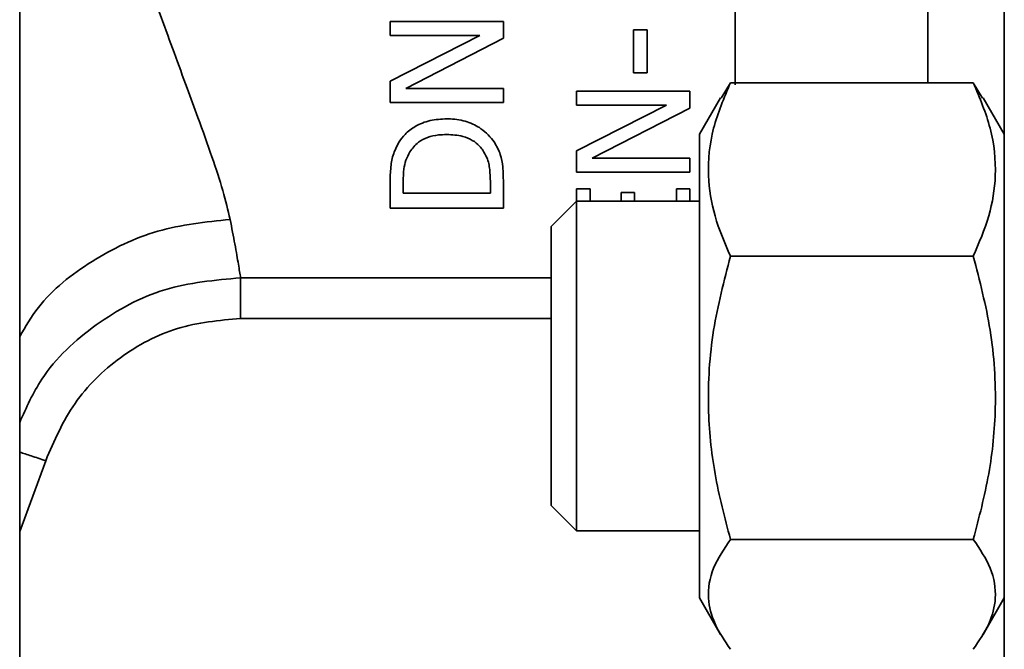
# Paper-space layout 'Blatt1' of a CAD drawing. Units: millimetres. Extents: x 0 to 5940, y 0 to 4200.
# Drawn here: x 1544 to 1592, y 3027 to 3057 of the extents above; entities that cross this region are included whole.
import ezdxf

# ---------------------------------------------------------------- set-up
doc = ezdxf.new("R2010")
doc.units = ezdxf.units.MM
doc.header["$LTSCALE"] = 10

psp = doc.layouts.new('Blatt1')

# ---------------------------------------------------------------- linework, layer by layer
at = {"color": 7, "linetype": 'Continuous', "lineweight": 35}
for p, q in [((1544.265, 2901.901), (1544.265, 3343.901)), ((1592.065, 3143.177), (1592.065, 3008.625)), ((1579.003, 3098.559), (1579.003, 3054.186)), ((1588.359, 3054.288), (1588.359, 3098.467)), ((1562.248, 3056.589), (1562.248, 3057.27)), ((1562.248, 3057.27), (1567.748, 3057.27)), ((1567.748, 3057.27), (1567.748, 3056.45)), ((1574.063, 3056.856), (1574.731, 3056.856)), ((1574.063, 3054.775), (1574.063, 3056.856)), ((1574.731, 3056.856), (1574.731, 3054.775)), ((1562.248, 3054.373), (1566.603, 3056.589)), ((1566.603, 3056.589), (1562.248, 3056.589)), ((1567.748, 3056.45), (1563.006, 3054.017)), ((1574.731, 3054.775), (1574.063, 3054.775)), ((1562.248, 3053.335), (1562.248, 3054.373)), ((1563.006, 3054.017), (1567.748, 3054.017)), ((1567.748, 3054.017), (1567.748, 3053.335)), ((1578.322, 3053.547), (1578.77, 3054.288)), ((1590.56, 3054.288), (1578.77, 3054.288)), ((1591.008, 3053.547), (1590.56, 3054.288)), ((1571.304, 3053.201), (1571.304, 3053.883)), ((1571.304, 3053.883), (1576.804, 3053.883)), ((1576.804, 3053.883), (1576.804, 3053.063)), ((1578.288, 3053.567), (1577.265, 3051.796)), ((1592.065, 3051.796), (1591.042, 3053.567)), ((1567.748, 3053.335), (1562.248, 3053.335)), ((1571.304, 3050.986), (1575.658, 3053.201)), ((1575.658, 3053.201), (1571.304, 3053.201)), ((1576.804, 3053.063), (1572.061, 3050.629)), ((1577.265, 3051.796), (1577.265, 3029.296)), ((1571.304, 3049.948), (1571.304, 3050.986)), ((1572.061, 3050.629), (1576.804, 3050.629)), ((1576.804, 3050.629), (1576.804, 3049.948)), ((1576.804, 3049.948), (1571.304, 3049.948)), ((1562.248, 3049.457), (1562.248, 3048.205)), ((1562.881, 3048.936), (1562.881, 3049.493)), ((1567.115, 3049.493), (1567.115, 3048.936)), ((1567.748, 3048.205), (1567.748, 3049.471)), ((1567.115, 3048.936), (1562.881, 3048.936)), ((1571.304, 3049.145), (1571.954, 3049.145)), ((1571.304, 3048.546), (1571.304, 3049.145)), ((1571.954, 3049.145), (1571.954, 3048.546)), ((1573.461, 3048.546), (1573.461, 3048.963)), ((1573.461, 3048.963), (1574.112, 3048.963)), ((1574.112, 3048.963), (1574.112, 3048.546)), ((1576.153, 3048.546), (1576.153, 3049.145)), ((1576.153, 3049.145), (1576.804, 3049.145)), ((1576.804, 3049.145), (1576.804, 3048.546)), ((1571.292, 3048.546), (1570.065, 3047.319)), ((1577.265, 3048.546), (1571.292, 3048.546)), ((1571.292, 3048.546), (1571.292, 3032.546)), ((1567.748, 3048.205), (1562.248, 3048.205)), ((1570.065, 3047.319), (1570.065, 3033.773)), ((1590.56, 3045.879), (1578.77, 3045.879)), ((1554.99, 3044.828), (1570.065, 3044.828)), ((1570.065, 3042.856), (1554.99, 3042.856)), ((1545.527, 3035.955), (1544.265, 3032.521)), ((1570.065, 3033.773), (1571.292, 3032.546)), ((1571.292, 3032.546), (1577.265, 3032.546)), ((1578.77, 3032.137), (1590.56, 3032.137)), ((1577.265, 3029.296), (1578.288, 3027.524)), ((1591.042, 3027.524), (1592.065, 3029.296))]:
    psp.add_line(p, q, dxfattribs=at)
for points, knots in [([(1554.48, 3104.141), (1554.404, 3103.811), (1554.247, 3103.13), (1553.887, 3101.959), (1553.444, 3100.648), (1552.946, 3099.26), (1552.378, 3097.722), (1551.778, 3096.103), (1551.139, 3094.35), (1550.48, 3092.479), (1549.85, 3090.586), (1549.232, 3088.588), (1548.69, 3086.638), (1548.028, 3083.875), (1547.418, 3080.331), (1547.165, 3076.403), (1547.31, 3072.978), (1547.653, 3070.064), (1548.179, 3067.24), (1548.866, 3064.468), (1549.652, 3061.813), (1550.431, 3059.462), (1551.137, 3057.456), (1551.776, 3055.703), (1552.376, 3054.084), (1553.007, 3052.378), (1553.608, 3050.69), (1554.156, 3049.022), (1554.373, 3048.112), (1554.48, 3047.661)], [0, 0, 0, 0, 0.030143, 0.062083, 0.092295, 0.12479, 0.154159, 0.18759, 0.219074, 0.250678, 0.285707, 0.313897, 0.346934, 0.376411, 0.438396, 0.499985, 0.540555, 0.581645, 0.623644, 0.663727, 0.707126, 0.749303, 0.78088, 0.812349, 0.845785, 0.875159, 0.917998, 0.959409, 1, 1, 1, 1]), ([(1578.77, 3054.288), (1578.46, 3053.558), (1577.834, 3052.082), (1577.606, 3049.896), (1577.942, 3047.806), (1578.492, 3046.525), (1578.77, 3045.879)], [0, 0, 0, 0, 0.264614, 0.534966, 0.765352, 1, 1, 1, 1]), ([(1590.56, 3054.288), (1590.87, 3053.558), (1591.496, 3052.082), (1591.725, 3049.896), (1591.389, 3047.806), (1590.838, 3046.525), (1590.56, 3045.879)], [0, 0, 0, 0, 0.264614, 0.534966, 0.765352, 1, 1, 1, 1]), ([(1565.002, 3052.542), (1564.727, 3052.527), (1564.174, 3052.497), (1563.465, 3052.203), (1562.977, 3051.822), (1562.775, 3051.549), (1562.685, 3051.427)], [0, 0, 0, 0, 0.275114, 0.552249, 0.799841, 1, 1, 1, 1]), ([(1567.307, 3051.418), (1567.116, 3051.648), (1566.787, 3052.043), (1566, 3052.425), (1565.397, 3052.536), (1565.062, 3052.541), (1565.002, 3052.542)], [0, 0, 0, 0, 0.383382, 0.660828, 0.939473, 1, 1, 1, 1]), ([(1563.211, 3050.946), (1563.331, 3051.107), (1563.535, 3051.382), (1564.055, 3051.654), (1564.543, 3051.766), (1564.861, 3051.775), (1564.994, 3051.779)], [0, 0, 0, 0, 0.34382, 0.585976, 0.827971, 1, 1, 1, 1]), ([(1564.994, 3051.779), (1565.262, 3051.766), (1565.713, 3051.743), (1566.258, 3051.512), (1566.567, 3051.26), (1566.698, 3051.083), (1566.75, 3051.013)], [0, 0, 0, 0, 0.35858, 0.601233, 0.843083, 1, 1, 1, 1]), ([(1562.248, 3049.457), (1562.252, 3049.683), (1562.26, 3050.113), (1562.355, 3050.784), (1562.574, 3051.211), (1562.685, 3051.427)], [0, 0, 0, 0, 0.353466, 0.672432, 1, 1, 1, 1]), ([(1567.748, 3049.471), (1567.743, 3049.716), (1567.734, 3050.152), (1567.631, 3050.819), (1567.416, 3051.217), (1567.307, 3051.418)], [0, 0, 0, 0, 0.387327, 0.689376, 1, 1, 1, 1]), ([(1562.881, 3049.493), (1562.886, 3049.698), (1562.894, 3050.038), (1562.999, 3050.532), (1563.14, 3050.807), (1563.211, 3050.946)], [0, 0, 0, 0, 0.430239, 0.712397, 1, 1, 1, 1]), ([(1566.75, 3051.013), (1566.819, 3050.897), (1567.002, 3050.593), (1567.098, 3050.07), (1567.109, 3049.687), (1567.115, 3049.493)], [0, 0, 0, 0, 0.2316548, 0.6118116, 1, 1, 1, 1]), ([(1554.48, 3047.661), (1553.292, 3047.535), (1550.917, 3047.283), (1547.708, 3045.725), (1545.389, 3043.902), (1544.547, 3042.462), (1544.265, 3041.98)], [0, 0, 0, 0, 0.285509, 0.570718, 0.856024, 1, 1, 1, 1]), ([(1554.48, 3047.661), (1554.561, 3047.247), (1554.728, 3046.391), (1554.891, 3045.434), (1554.957, 3045.028), (1554.99, 3044.828)], [0, 0, 0, 0, 0.321436, 0.665637, 1, 1, 1, 1]), ([(1578.77, 3045.879), (1578.46, 3044.686), (1577.834, 3042.275), (1577.606, 3038.702), (1577.942, 3035.287), (1578.492, 3033.193), (1578.77, 3032.137)], [0, 0, 0, 0, 0.2646136, 0.5349658, 0.7653524, 1, 1, 1, 1]), ([(1590.56, 3045.879), (1590.87, 3044.686), (1591.496, 3042.275), (1591.725, 3038.702), (1591.389, 3035.287), (1590.838, 3033.193), (1590.56, 3032.137)], [0, 0, 0, 0, 0.264614, 0.534966, 0.765352, 1, 1, 1, 1]), ([(1554.99, 3044.828), (1553.741, 3044.715), (1551.238, 3044.488), (1547.894, 3042.674), (1545.428, 3040.394), (1544.589, 3038.532), (1544.265, 3037.813)], [0, 0, 0, 0, 0.274919, 0.550788, 0.82651, 1, 1, 1, 1]), ([(1554.99, 3042.856), (1553.95, 3042.761), (1551.865, 3042.57), (1549.065, 3041.06), (1546.776, 3038.846), (1545.944, 3036.919), (1545.527, 3035.955)], [0, 0, 0, 0, 0.249098, 0.49921, 0.749465, 1, 1, 1, 1]), ([(1545.527, 3035.955), (1545.285, 3036.035), (1544.817, 3036.19), (1544.445, 3036.312), (1544.265, 3036.372)], [0, 0, 0, 0, 0.517903, 1, 1, 1, 1]), ([(1578.77, 3032.137), (1578.46, 3031.674), (1577.834, 3030.738), (1577.606, 3029.351), (1577.942, 3028.026), (1578.492, 3027.213), (1578.77, 3026.803)], [0, 0, 0, 0, 0.264614, 0.534966, 0.765352, 1, 1, 1, 1]), ([(1590.56, 3032.137), (1590.87, 3031.674), (1591.496, 3030.738), (1591.725, 3029.351), (1591.389, 3028.026), (1590.838, 3027.213), (1590.56, 3026.803)], [0, 0, 0, 0, 0.2646136, 0.5349658, 0.7653524, 1, 1, 1, 1])]:
    psp.add_open_spline(points, degree=3, knots=knots, dxfattribs=at)
psp.add_open_spline([(1554.99, 3042.856), (1554.99, 3043.09), (1554.99, 3043.559), (1554.99, 3044.172), (1554.99, 3044.642), (1554.99, 3044.766), (1554.99, 3044.828)], degree=3, dxfattribs=at)

doc.saveas('drawing.dxf')
